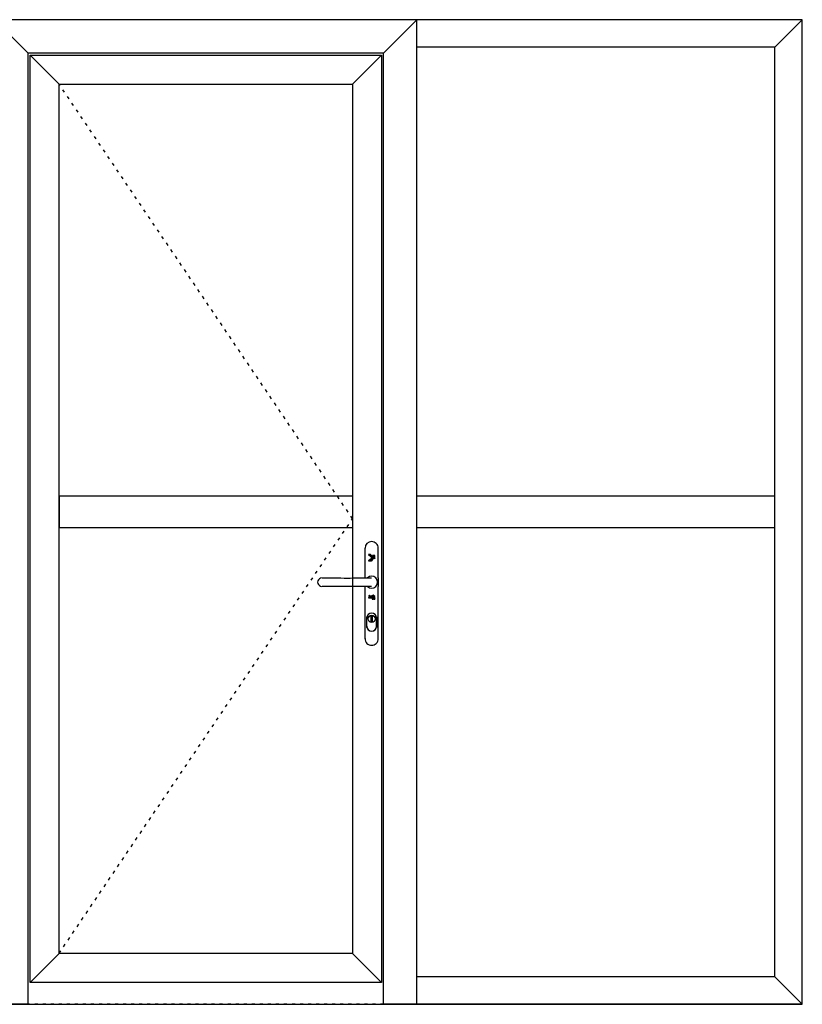
# Model space of a CAD drawing. Extents: x -5255 to -598, y -4609 to 3702.
# Drawn here: x -3979 to -2033, y -2449 to 0 of the extents above; entities that cross this region are included whole.
import ezdxf

# ---------------------------------------------------------------- set-up
doc = ezdxf.new("R2010")
doc.units = 0
doc.header["$LTSCALE"] = 5
doc.header["$MEASUREMENT"] = 0
doc.linetypes.add('OGLT1', pattern=[4, 1.5, -2.5])
doc.layers.get('0').update_dxf_attribs({"linetype": 'CONTINUOUS'})

msp = doc.modelspace()

# ---------------------------------------------------------------- linework, layer by layer
at = {"color": 7, "linetype": 'Continuous'}
for p, q in [((-2991.5, 0), (-4041.5, 0)), ((-3958.5, -83), (-4041.5, 0)), ((-3033, 0), (-4000, 0)), ((-3074.5, -83), (-2991.5, 0)), ((-2033, 0), (-3033, 0)), ((-2033, 0), (-2991.5, 0)), ((-2991.5, -2449), (-2991.5, 0)), ((-2101, -68), (-2033, 0)), ((-2033, -2449), (-2033, 0)), ((-2033, -2449), (-2033, 0)), ((-2101, -68), (-2991.5, -68)), ((-2101, -2381), (-2101, -68)), ((-3074.5, -83), (-3958.5, -83)), ((-3958.5, -2449), (-3958.5, -83)), ((-3953.5, -88), (-3079.5, -88)), ((-3953.5, -1224.5), (-3953.5, -88)), ((-3881.5, -160), (-3953.5, -88)), ((-3151.5, -160), (-3079.5, -88)), ((-3079.5, -88), (-3079.5, -1224.5)), ((-3074.5, -2449), (-3074.5, -83)), ((-3881.5, -160), (-3151.5, -160)), ((-3881.5, -1224.5), (-3881.5, -160)), ((-3151.5, -160), (-3151.5, -1224.5)), ((-3151.5, -1185.5), (-3881.5, -1185.5)), ((-3881.5, -1185.5), (-3881.5, -1263.5)), ((-3151.5, -1185.5), (-3151.5, -1263.5)), ((-2101, -1185.5), (-2991.5, -1185.5)), ((-3953.5, -2394.5), (-3953.5, -1224.5)), ((-3881.5, -2322.5), (-3881.5, -1224.5)), ((-3151.5, -1224.5), (-3151.5, -2322.5)), ((-3079.5, -1224.5), (-3079.5, -2394.5)), ((-3151.5, -1263.5), (-3881.5, -1263.5)), ((-2101, -1263.5), (-2991.5, -1263.5)), ((-3120.53117, -1314.52384), (-3120.53117, -1388.32316)), ((-3087.51117, -1388.31079), (-3087.51117, -1314.52384)), ((-3228.6082, -1388.43779), (-3230.8942, -1389.11513)), ((-3226.9995, -1388.09913), (-3226.27983, -1388.05679)), ((-3226.27983, -1388.05679), (-3225.51787, -1388.01446)), ((-3225.51787, -1388.01446), (-3218.10954, -1388.18379)), ((-3218.10954, -1388.18379), (-3210.61654, -1388.31079)), ((-3210.61654, -1388.31079), (-3203.08116, -1388.43779)), ((-3203.08116, -1388.43779), (-3195.5035, -1388.52246)), ((-3195.5035, -1388.52246), (-3187.8835, -1388.60717)), ((-3187.8835, -1388.60717), (-3180.30583, -1388.6495)), ((-3180.30583, -1388.6495), (-3172.64354, -1388.69184)), ((-3172.64354, -1388.69184), (-3157.36116, -1388.69184)), ((-3157.36116, -1388.69184), (-3149.69883, -1388.6495)), ((-3149.69883, -1388.6495), (-3142.12121, -1388.60717)), ((-3142.12121, -1388.60717), (-3134.50121, -1388.52246)), ((-3134.50121, -1388.52246), (-3126.96583, -1388.39546)), ((-3126.96583, -1388.39546), (-3119.4305, -1388.31079)), ((-3119.4305, -1388.31079), (-3111.97983, -1388.14146)), ((-3111.97983, -1388.14146), (-3104.5715, -1387.97213)), ((-3104.5715, -1387.97213), (-3104.52916, -1387.97213)), ((-3087.51117, -1388.34172), (-3087.51117, -1409.77383)), ((-3238.2602, -1399.02113), (-3237.58283, -1399.02113)), ((-3230.8942, -1408.9695), (-3228.6082, -1409.64679)), ((-3226.1105, -1410.07017), (-3226.66087, -1410.02784)), ((-3225.51787, -1410.07017), (-3226.1105, -1410.07017)), ((-3218.10954, -1409.90083), (-3225.51787, -1410.07017)), ((-3210.61654, -1409.77383), (-3218.10954, -1409.90083)), ((-3203.08116, -1409.64679), (-3210.61654, -1409.77383)), ((-3187.92583, -1409.47746), (-3203.08116, -1409.64679)), ((-3172.68587, -1409.39279), (-3187.92583, -1409.47746)), ((-3157.36116, -1409.39279), (-3172.68587, -1409.39279)), ((-3142.12121, -1409.47746), (-3157.36116, -1409.39279)), ((-3134.54354, -1409.56213), (-3142.12121, -1409.47746)), ((-3126.96583, -1409.64679), (-3134.54354, -1409.56213)), ((-3119.4305, -1409.77383), (-3126.96583, -1409.64679)), ((-3120.53117, -1409.75528), (-3120.53117, -1539.56779)), ((-3111.97983, -1409.94317), (-3119.4305, -1409.77383)), ((-3104.5715, -1410.1125), (-3111.97983, -1409.94317)), ((-3104.52916, -1410.1125), (-3104.5715, -1410.1125)), ((-3087.51117, -1539.56779), (-3087.51117, -1409.77383)), ((-3116.42483, -1488.17513), (-3116.42483, -1508.66448)), ((-3116.08617, -1508.66448), (-3116.08617, -1485.25417)), ((-3106.26479, -1484.6615), (-3106.26479, -1496.17612)), ((-3101.7775, -1496.17612), (-3101.7775, -1484.6615)), ((-3091.95617, -1485.25417), (-3091.95617, -1488.17513)), ((-3091.95617, -1488.17513), (-3091.95617, -1508.66448)), ((-3091.6175, -1508.66448), (-3091.6175, -1488.17513)), ((-3116.08617, -1511.58546), (-3116.08617, -1508.66448)), ((-3091.95617, -1508.66448), (-3091.95617, -1511.58546)), ((-3881.5, -2322.5), (-3953.5, -2394.5)), ((-3151.5, -2322.5), (-3881.5, -2322.5)), ((-3151.5, -2322.5), (-3079.5, -2394.5)), ((-3079.5, -2394.5), (-3953.5, -2394.5)), ((-2101, -2381), (-2991.5, -2381)), ((-2101, -2381), (-2033, -2449)), ((-3958.5, -2449), (-4041.5, -2449)), ((-4019.5, -2449), (-3013.5, -2449)), ((-2991.5, -2449), (-3074.5, -2449)), ((-3013.5, -2449), (-2033, -2449)), ((-2033, -2449), (-2991.5, -2449))]:
    msp.add_line(p, q, dxfattribs=at)
at = {"color": 7, "linetype": 'OGLT1'}
for p, q in [((-3151.5, -1241.25), (-3881.5, -160)), ((-3881.5, -2322.5), (-3151.5, -1241.25)), ((-3074.5, -2449), (-3958.5, -2449)), ((-3074.5, -2449), (-3958.5, -2449))]:
    msp.add_line(p, q, dxfattribs=at)
at = {"color": 7, "linetype": 'Continuous'}
for points in [[(-3112.14917, -1330.0178), (-3106.81517, -1330.0178), (-3099.78779, -1338.61146), (-3104.10579, -1346.01979), (-3111.51413, -1346.01979), (-3101.7775, -1338.61146), (-3112.14917, -1330.0178), (-3101.7775, -1338.61146), (-3111.51413, -1346.01979), (-3104.10579, -1346.01979), (-3099.78779, -1338.61146), (-3106.81517, -1330.0178), (-3112.14917, -1330.0178)], [(-3102.03146, -1333.10813), (-3095.89317, -1341.2785), (-3095.89317, -1333.10813), (-3102.03146, -1333.10813), (-3095.89317, -1341.2785), (-3095.89317, -1333.10813), (-3102.03146, -1333.10813)], [(-3096.02017, -1434.83513), (-3100.54983, -1431.36379), (-3112.02217, -1436.99413), (-3112.02217, -1438.05246), (-3096.02017, -1438.05246), (-3096.02017, -1434.83513)], [(-3100.67684, -1432.50679), (-3096.9515, -1435.30084), (-3096.9515, -1437.07879), (-3110.07483, -1437.07879), (-3100.67684, -1432.50679)], [(-3109.52446, -1432.67613), (-3109.6515, -1432.76079), (-3109.73617, -1432.84546), (-3109.73617, -1433.0995), (-3109.69383, -1433.18417), (-3109.56679, -1433.26884), (-3109.43979, -1433.31117), (-3109.52446, -1433.3535), (-3109.6515, -1433.52279), (-3109.86317, -1433.81913), (-3109.6515, -1433.81913), (-3109.52446, -1433.56513), (-3109.39746, -1433.43813), (-3109.35513, -1433.3535), (-3109.27046, -1433.31117), (-3108.97417, -1433.31117), (-3108.97417, -1433.81913), (-3108.84717, -1433.81913), (-3108.84717, -1432.67613), (-3109.52446, -1432.67613)], [(-3109.43979, -1433.18417), (-3109.52446, -1433.14183), (-3109.56679, -1433.05717), (-3109.60917, -1432.97246), (-3109.56679, -1432.93013), (-3109.52446, -1432.84546), (-3109.48213, -1432.80313), (-3108.97417, -1432.80313), (-3108.97417, -1433.18417), (-3109.31279, -1433.18417), (-3109.43979, -1433.18417)], [(-3101.94679, -1435.97813), (-3101.43883, -1435.59713), (-3102.07379, -1435.59713), (-3102.2855, -1434.96213), (-3102.49717, -1435.59713), (-3103.17446, -1435.59713), (-3102.6665, -1435.97813), (-3102.92046, -1436.78246), (-3102.2855, -1436.2745), (-3101.69283, -1436.78246), (-3101.94679, -1435.97813)], [(-3100.5075, -1440.88879), (-3100.3805, -1440.63484), (-3100.33817, -1440.38079), (-3100.29583, -1440.04213), (-3100.33817, -1439.74583), (-3100.3805, -1439.49184), (-3100.5075, -1439.23779), (-3100.67684, -1439.02613), (-3100.84613, -1438.89913), (-3101.05779, -1438.77213), (-3101.31183, -1438.6875), (-3101.81983, -1438.6875), (-3102.07379, -1438.72979), (-3102.2855, -1438.81446), (-3102.45484, -1438.89913), (-3102.45484, -1439.32246), (-3102.4125, -1439.32246), (-3102.2855, -1439.19546), (-3102.20084, -1439.15313), (-3102.07379, -1439.11079), (-3101.81983, -1439.02613), (-3101.5235, -1438.98379), (-3101.35417, -1438.98379), (-3101.18484, -1439.06846), (-3101.05779, -1439.15313), (-3100.93079, -1439.28013), (-3100.80379, -1439.40717), (-3100.71917, -1439.61883), (-3100.67684, -1439.78813), (-3100.67684, -1440.29613), (-3100.7615, -1440.50783), (-3100.80379, -1440.67717), (-3100.93079, -1440.84646), (-3101.05779, -1440.97346), (-3101.18484, -1441.05813), (-3101.35417, -1441.10046), (-3101.56583, -1441.14279), (-3101.86213, -1441.10046), (-3101.98913, -1441.05813), (-3102.11613, -1441.05813), (-3102.11613, -1440.33846), (-3101.48117, -1440.33846), (-3101.48117, -1440.04213), (-3102.45484, -1440.04213), (-3102.45484, -1441.18513), (-3102.2855, -1441.26979), (-3102.07379, -1441.35446), (-3101.81983, -1441.39679), (-3101.69283, -1441.43913), (-3101.56583, -1441.43913), (-3101.31183, -1441.39679), (-3101.05779, -1441.35446), (-3100.84613, -1441.22746), (-3100.67684, -1441.10046), (-3100.5075, -1440.88879)], [(-3100.88846, -1433.69213), (-3101.5235, -1433.69213), (-3101.01546, -1434.1155), (-3101.2695, -1434.87746), (-3100.67684, -1434.41184), (-3100.04179, -1434.87746), (-3100.29583, -1434.1155), (-3099.78779, -1433.69213), (-3100.42283, -1433.69213), (-3100.67684, -1433.0995), (-3100.88846, -1433.69213)], [(-3098.81413, -1440.12679), (-3098.64483, -1440.29613), (-3098.64483, -1441.39679), (-3098.30617, -1441.39679), (-3098.30617, -1438.72979), (-3098.64483, -1438.72979), (-3098.64483, -1439.95746), (-3099.74546, -1438.72979), (-3100.16883, -1438.72979), (-3099.06817, -1439.91513), (-3100.2535, -1441.39679), (-3099.78779, -1441.39679), (-3098.81413, -1440.12679)], [(-3099.2375, -1435.59713), (-3099.91479, -1435.59713), (-3099.3645, -1435.97813), (-3099.66084, -1436.78246), (-3099.02583, -1436.2745), (-3098.39084, -1436.78246), (-3098.64483, -1435.97813), (-3098.13683, -1435.59713), (-3098.81413, -1435.59713), (-3099.02583, -1434.96213), (-3099.2375, -1435.59713)], [(-3096.14717, -1440.76184), (-3096.35883, -1440.93113), (-3096.78213, -1441.10046), (-3097.24784, -1441.10046), (-3097.41717, -1441.01579), (-3097.54417, -1440.84646), (-3097.5865, -1440.67717), (-3097.54417, -1440.55017), (-3097.50183, -1440.42313), (-3097.41717, -1440.33846), (-3097.24784, -1440.25379), (-3097.03617, -1440.21146), (-3096.90917, -1440.16913), (-3096.78213, -1440.16913), (-3096.52817, -1440.04213), (-3096.3165, -1439.91513), (-3096.27417, -1439.83046), (-3096.1895, -1439.7035), (-3096.1895, -1439.5765), (-3096.14717, -1439.4495), (-3096.1895, -1439.28013), (-3096.23184, -1439.15313), (-3096.40117, -1438.89913), (-3096.52817, -1438.81446), (-3096.69746, -1438.72979), (-3096.86679, -1438.6875), (-3097.29017, -1438.6875), (-3097.4595, -1438.72979), (-3097.67113, -1438.77213), (-3097.84046, -1438.85679), (-3097.84046, -1439.28013), (-3097.79813, -1439.28013), (-3097.67113, -1439.15313), (-3097.50183, -1439.06846), (-3097.29017, -1438.98379), (-3097.0785, -1438.98379), (-3096.86679, -1439.02613), (-3096.69746, -1439.11079), (-3096.57046, -1439.23779), (-3096.52817, -1439.40717), (-3096.61279, -1439.66117), (-3096.86679, -1439.83046), (-3096.99383, -1439.83046), (-3097.16317, -1439.87279), (-3097.67113, -1440.04213), (-3097.84046, -1440.21146), (-3097.92513, -1440.38079), (-3097.9675, -1440.63484), (-3097.92513, -1440.76184), (-3097.88279, -1440.93113), (-3097.71346, -1441.18513), (-3097.5865, -1441.26979), (-3097.41717, -1441.35446), (-3097.24784, -1441.39679), (-3096.99383, -1441.43913), (-3096.73979, -1441.39679), (-3096.52817, -1441.35446), (-3096.14717, -1441.22746), (-3096.14717, -1440.76184)]]:
    msp.add_lwpolyline(points, close=True, dxfattribs=at)
for centre, radius in [((-3109.29167, -1433.20529), 1.4605), ((-3109.29167, -1433.20529), 1.12182), ((-3104, -1490.39763), 8.91116), ((-3104, -1490.39763), 8.61483)]:
    msp.add_circle(centre, radius, dxfattribs=at)
for centre, radius, start, end in [((-3103.99999, -1314.50264), 16.48884, 90, 179.999969), ((-3103.99998, -1314.50261), 16.48881, 359.999939, 90.000061), ((-3227.88778, -1399.04231), 10.37245, 106.848808, 253.151192), ((-3104.00005, -1398.99993), 14.92245, 44.437596, 133.313597), ((-3103.99993, -1398.99999), 14.92241, 315.561875, 44.438069), ((-3104, -1399), 14.92245, 226.686252, 315.562098), ((-3104.0211, -1488.17519), 12.40375, 89.902539, 179.901913), ((-3103.99993, -1488.15403), 12.0439, 89.997389, 179.994154), ((-3103.99997, -1484.64028), 2.26484, 90.000869, 180.001223), ((-3103.97887, -1488.1752), 12.40376, 0.098128, 90.097611), ((-3104.00004, -1484.64031), 2.26486, 359.999419, 89.999036), ((-3103.99998, -1488.15393), 12.04381, 359.999877, 89.997173), ((-3104.02112, -1508.62207), 12.40373, 180.098101, 270.097543), ((-3103.99999, -1508.6433), 12.04385, 180.000066, 269.999934), ((-3103.99996, -1496.15498), 2.26483, 179.999537, 269.998921), ((-3104.00001, -1496.15497), 2.26484, 270.00027, 0.000253), ((-3103.97885, -1508.62207), 12.40374, 269.902308, 359.901858), ((-3104.00002, -1508.6433), 12.04385, 270.000066, 359.999934), ((-3104.00002, -1539.54664), 16.48881, 179.999939, 270.000061), ((-3103.99998, -1539.54664), 16.48881, 269.999939, 0.000061)]:
    msp.add_arc(centre, radius, start, end, dxfattribs=at)

doc.saveas('drawing.dxf')
